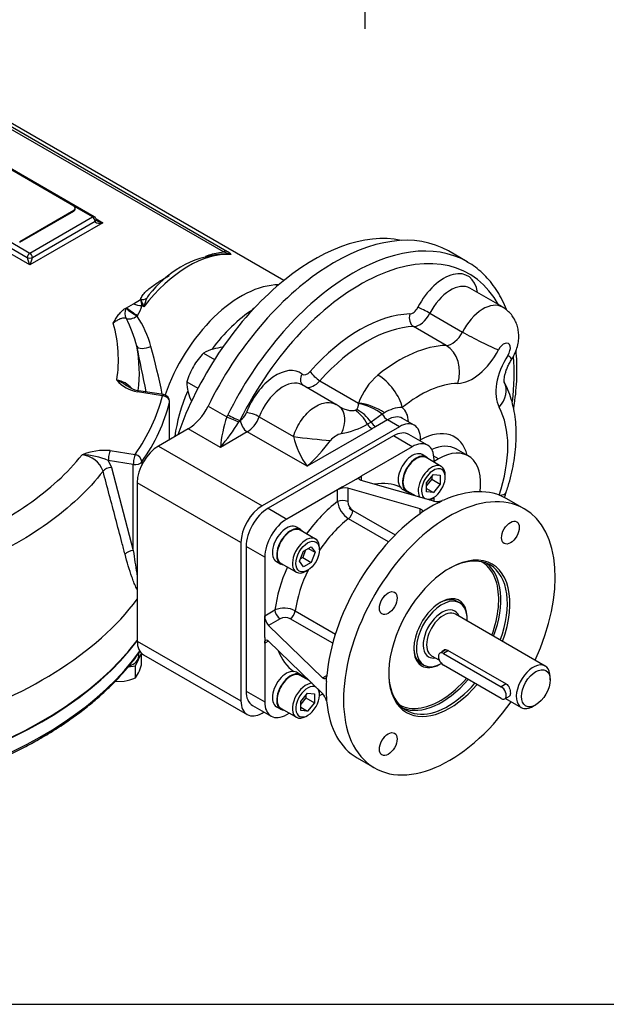
# Model space of a CAD drawing. Units: millimetres. Extents: x 11 to 530, y -57 to 292.
# Drawn here: x 317 to 358, y 45 to 114 of the extents above; entities that cross this region are included whole.
import ezdxf
from ezdxf.enums import TextEntityAlignment as Align
from ezdxf.lldxf.tags import DXFTag

# ---------------------------------------------------------------- set-up
doc = ezdxf.new("R2010")
doc.units = ezdxf.units.MM
for name, color, linetype in [('6206', 7, 'Continuous'), ('Default', 7, 'Continuous'), ('DURM10X25SC', 7, 'Continuous'), ('FL12', 7, 'Continuous'), ('HSM10X25ZP-P', 7, 'Continuous'), ('HSM16X35ZP', 7, 'Continuous'), ('IB1B64', 7, 'Continuous'), ('IR1C23', 7, 'Continuous'), ('IR1D05', 7, 'Continuous'), ('IW-00613-4-2', 7, 'Continuous'), ('IW6D248', 7, 'Continuous'), ('IW6D31-1', 7, 'Continuous'), ('K6X6X40', 7, 'Continuous'), ('NL10', 7, 'Continuous'), ('SCM10X25CF', 7, 'Continuous')]:
    doc.layers.add(name, color=color, linetype=linetype)
doc.styles.add('SEACAD_Arial', font='arial.ttf')
tags = doc.linetypes.add('CENTER2', pattern=[28.575, 19.05, -3.175, 3.175, -3.175]).pattern_tags.tags
tags[10:11] = [DXFTag(74, 4), DXFTag(75, 0), DXFTag(340, '0'), DXFTag(46, 0.0), DXFTag(50, 0.0), DXFTag(44, 0.0), DXFTag(45, 0.0)]
tags[8:9] = [DXFTag(74, 4), DXFTag(75, 0), DXFTag(340, '0'), DXFTag(46, 0.0), DXFTag(50, 0.0), DXFTag(44, 0.0), DXFTag(45, 0.0)]
tags[6:7] = [DXFTag(74, 4), DXFTag(75, 0), DXFTag(340, '0'), DXFTag(46, 0.0), DXFTag(50, 0.0), DXFTag(44, 0.0), DXFTag(45, 0.0)]
tags[4:5] = [DXFTag(74, 4), DXFTag(75, 0), DXFTag(340, '0'), DXFTag(46, 0.0), DXFTag(50, 0.0), DXFTag(44, 0.0), DXFTag(45, 0.0)]
doc.dimstyles.new('RG_-_ISO_Radial', dxfattribs={"dimtxt": 2.75, "dimasz": 2.75, "dimexe": 1.375, "dimexo": 1.375, "dimgap": 1.375, "dimtad": 0, "dimtih": 1, "dimtoh": 1, "dimdec": 0, "dimlfac": 5, "dimdsep": 46, "dimtxsty": 'SEACAD_Arial', "dimblk1": '_SE_FILLED', "dimblk2": '_SE_FILLED', "dimsah": 1, "dimcen": 1.375, "dimadec": 0, "dimazin": 0, "dimtfac": 1, "dimtofl": 0, "dimtmove": 0, "dimatfit": 3, "dimfxl": 1, "dimtolj": 1, "dimarcsym": 0})

# ---------------------------------------------------------------- blocks, each defined once
blk = doc.blocks.new('SEANNOT_GROUP10')
at = {"layer": 'Default', "color": 7, "linetype": 'CENTER2'}
blk.add_line((341.233, 150.583), (341.233, 112.872), dxfattribs=at)
blk = doc.blocks.new('DMBLK4454')
at = {"layer": 'Default', "linetype": 'Continuous'}
blk.add_hatch(color=7, dxfattribs=at).paths.add_polyline_path([(347.453, 141.966), (345.81, 144.218), (346.634, 141.555)])
at = {"layer": 'Default', "color": 7, "linetype": 'Continuous'}
for p, q in [((345.81, 144.218), (365, 106)), ((365, 106), (401.675, 106))]:
    blk.add_line(p, q, dxfattribs=at)
at = {"layer": 'Default', "color": 7, "linetype": 'Continuous', "style": 'SEACAD_Arial'}
for s, p in [('SEE TABLE FOR', (365.962, 109.437)), ('BORES & KEY DETAILS', (365.962, 105.312))]:
    blk.add_text(s, height=2.75, dxfattribs=at).set_placement(p, align=Align.TOP_LEFT)
blk = doc.blocks.new('_SE_FILLED')
at = {"color": 0}
blk.add_line((0, 0), (-1, 0), dxfattribs=at)
blk.add_solid([(0, 0), (-1, -0.1665), (-1, 0.1665), (0, 0)], dxfattribs=at)
blk = doc.blocks.new('SE13')
at = {"layer": '6206', "color": 7, "linetype": 'Continuous'}
blk.add_ellipse((337.956, 75.74), major_axis=(-2.17, -3.758), ratio=0.57735, start_param=3.015626, end_param=3.141593, dxfattribs=at)
at = {"layer": 'DURM10X25SC', "color": 7, "linetype": 'Continuous'}
blk.add_ellipse((333.821, 92.213), major_axis=(0.875, 1.515), ratio=0.57735, start_param=1.022708, end_param=1.397211, dxfattribs=at)
at = {"layer": 'FL12', "color": 7, "linetype": 'Continuous'}
for p, q in [((343.21, 84.541), (334.493, 79.508)), ((344.506, 83.793), (343.21, 84.541)), ((345.589, 83.9), (344.293, 84.648)), ((344.506, 83.793), (340.972, 81.752)), ((346.038, 82.713), (346.038, 82.909)), ((339.676, 81.004), (340.619, 81.548)), ((340.619, 81.548), (340.972, 81.752)), ((340.972, 81.752), (340.972, 81.448)), ((339.676, 81.004), (339.323, 80.8)), ((345.069, 79.47), (340.03, 80.904)), ((340.03, 80.904), (340.03, 79.977)), ((346.011, 80.014), (340.972, 81.448)), ((339.323, 80.8), (335.789, 78.76)), ((339.323, 79.977), (339.323, 80.8)), ((346.038, 80.009), (346.038, 80.274)), ((352.307, 79.478), (351.1, 80.175)), ((334.493, 79.508), (335.789, 78.76)), ((346.365, 79.914), (346.594, 80.043)), ((346.718, 80.082), (346.594, 80.043)), ((340.383, 79.359), (343.336, 77.654)), ((345.069, 79.13), (345.069, 79.47)), ((345.159, 79.214), (345.069, 79.13)), ((345.422, 79.37), (345.159, 79.214)), ((342.881, 77.175), (340.089, 78.787)), ((332.961, 76.855), (332.961, 66.789)), ((334.257, 76.107), (332.961, 76.855)), ((334.257, 76.107), (334.257, 72.026)), ((334.257, 72.026), (334.97, 72.438)), ((334.257, 71.618), (334.257, 72.026)), ((336.384, 72.369), (339.175, 70.757)), ((334.257, 70.53), (334.257, 71.618)), ((335.324, 71.826), (334.521, 71.362)), ((338.282, 67.715), (334.521, 71.362)), ((338.989, 70.124), (336.036, 71.829)), ((334.257, 70.53), (334.257, 70.122)), ((334.521, 70.274), (334.257, 70.122)), ((334.257, 70.122), (334.257, 66.041)), ((338.282, 66.627), (334.521, 70.274)), ((338.282, 67.715), (338.577, 67.885)), ((338.577, 67.885), (338.549, 67.765)), ((338.546, 67.459), (338.549, 67.765)), ((332.961, 66.789), (334.257, 66.041)), ((338.07, 66.474), (338.299, 66.606)), ((333.41, 65.798), (334.706, 65.05)), ((338.546, 66.371), (338.549, 66.108)), ((338.549, 66.108), (338.577, 65.981)), ((335.789, 65.157), (335.958, 65.255)), ((340.687, 62.14), (341.895, 61.443))]:
    blk.add_line(p, q, dxfattribs=at)
for centre, radius, start, end in [((339.82, 79.872), 1.053, 78.50624, 118.15675), ((340.991, 80.21), 1.684, 187.95139, 237.63808), ((340.814, 80.015), 0.785, 182.81804, 236.73717), ((346.25, 81.111), 1.123, 257.6985, 287.8509), ((335.308, 72.059), 1.051, 181.79794, 221.53904), ((335.603, 70.884), 1.678, 62.26937, 112.14115), ((335.682, 71.13), 0.783, 63.19791, 117.24687), ((337.456, 65.873), 1.118, 12.09242, 42.35818)]:
    blk.add_arc(centre, radius, start, end, dxfattribs=at)
for centre, major_axis, start_param, end_param in [((343.21, 82.773), (-1.083, -1.876), 3.141593, 3.926991), ((344.506, 82.024), (-1.083, -1.876), 2.356194, 3.926991), ((347.101, 70.46), (5.206, 9.017), 0, 4.551698), ((340.147, 74.475), (-3.707, -6.42), 3.187347, 3.589598), ((345.893, 71.157), (-5.206, -9.017), 3.141593, 3.814755), ((340.147, 74.475), (-3.707, -6.42), -3.301122, -3.244471), ((334.493, 77.739), (-1.083, -1.876), 3.926991, 5.497787), ((340.147, 74.475), (-3.707, -6.42), 4.08495, 4.531631), ((339.676, 79.773), (-0.5, 0), 3.926991, 5.497787), ((345.893, 71.157), (5.206, 9.017), 0.721354, 0.849442), ((345.893, 71.157), (5.206, 9.017), 0.897634, 2.243959), ((340.03, 79.155), (0.25, 0.433), 4.096476, 5.497787), ((347.101, 70.46), (5.206, 9.017), 4.87308, 6.283185), ((335.789, 76.991), (1.083, 1.876), 0.785398, 2.356194), ((340.854, 74.067), (3.207, 5.555), 0.954883, 1.446113), ((347.101, 70.46), (-2.98, -5.162), 1.854095, 6.283185), ((340.147, 74.475), (-3.707, -6.42), 4.893147, 5.339828), ((347.013, 70.511), (2.918, 5.053), 0, 0.774748), ((346.482, 70.817), (2.868, 4.967), 0, 0.00267), ((346.482, 70.817), (2.868, 4.967), 5.760893, 6.283185), ((346.553, 70.777), (-2.918, -5.053), 1.860335, 3.062775), ((347.013, 70.511), (2.918, 5.053), 5.001928, 6.283185), ((340.854, 74.067), (3.207, 5.555), 1.69548, 2.18671), ((346.482, 70.817), (2.868, 4.967), 5.007124, 5.760893), ((346.482, 70.817), (-1.312, -2.272), 2.389668, 6.283185), ((346.394, 70.868), (1.249, 2.164), 0, 0.760701), ((335.324, 72.234), (0.25, -0.433), 3.926991, 5.497787), ((336.036, 72.237), (0.25, 0.433), 3.926991, 5.328302), ((340.147, 74.475), (3.707, 6.42), 2.693587, 3.095838), ((346.394, 70.868), (1.249, 2.164), 2.380892, 3.141593), ((346.482, 70.817), (-1.312, -2.272), 0, 0.751924), ((340.147, 74.475), (3.707, 6.42), 3.244471, 3.301122), ((347.013, 70.511), (2.918, 5.053), 2.366845, 4.395182), ((345.893, 71.157), (-5.206, -9.017), -0.849442, -0.721354), ((346.553, 70.777), (-2.918, -5.053), 0.078817, 1.253589), ((347.101, 70.46), (-2.98, -5.162), 0, 1.260464), ((346.482, 70.817), (2.868, 4.967), 3.588938, 4.389454), ((334.493, 67.673), (1.083, 1.876), 2.356194, 3.141593), ((335.789, 66.925), (1.083, 1.876), 2.356194, 3.926991), ((345.893, 71.157), (5.206, 9.017), 2.46843, 3.141593), ((346.482, 70.817), (2.868, 4.967), 3.138922, 3.588938)]:
    blk.add_ellipse(centre, major_axis=major_axis, ratio=0.57735, start_param=start_param, end_param=end_param, dxfattribs=at)
for centre in [(351.349, 77.819), (342.853, 72.913), (342.853, 63.102)]:
    blk.add_ellipse(centre, major_axis=(0.437, 0.757), ratio=0.57735, dxfattribs=at)
for points, knots in [([(340.972, 81.448), (340.949, 81.454), (340.929, 81.462), (340.893, 81.48), (340.877, 81.49), (340.852, 81.512), (340.843, 81.524), (340.83, 81.549), (340.826, 81.563), (340.825, 81.591), (340.828, 81.605), (340.841, 81.635), (340.85, 81.65), (340.887, 81.695), (340.925, 81.725), (340.972, 81.752)], [0, 0, 0, 0, 0.125, 0.125, 0.25, 0.25, 0.375, 0.375, 0.5, 0.5, 0.625, 0.625, 0.75, 0.75, 1, 1, 1, 1]), ([(345.069, 79.47), (345.106, 79.46), (345.136, 79.446), (345.172, 79.42), (345.182, 79.41), (345.198, 79.39), (345.205, 79.379), (345.213, 79.357), (345.215, 79.345), (345.215, 79.32), (345.213, 79.307), (345.205, 79.281), (345.199, 79.268), (345.182, 79.241), (345.172, 79.227), (345.159, 79.214)], [0, 0, 0, 0, 0.25, 0.25, 0.375, 0.375, 0.5, 0.5, 0.625, 0.625, 0.75, 0.75, 0.875, 0.875, 1, 1, 1, 1]), ([(334.257, 70.122), (334.257, 70.149), (334.259, 70.174), (334.266, 70.221), (334.271, 70.242), (334.285, 70.279), (334.293, 70.294), (334.313, 70.32), (334.324, 70.33), (334.361, 70.35), (334.39, 70.351), (334.437, 70.335), (334.454, 70.327), (334.487, 70.305), (334.504, 70.291), (334.521, 70.274)], [0, 0, 0, 0, 0.125, 0.125, 0.25, 0.25, 0.375, 0.375, 0.5, 0.5, 0.75, 0.75, 0.875, 0.875, 1, 1, 1, 1]), ([(338.549, 67.765), (338.538, 67.73), (338.523, 67.702), (338.486, 67.662), (338.465, 67.649), (338.417, 67.641), (338.391, 67.645), (338.351, 67.663), (338.337, 67.671), (338.309, 67.69), (338.296, 67.702), (338.282, 67.715)], [0, 0, 0, 0, 0.25, 0.25, 0.5, 0.5, 0.75, 0.75, 0.875, 0.875, 1, 1, 1, 1])]:
    blk.add_open_spline(points, degree=3, knots=knots, dxfattribs=at)
at = {"layer": 'HSM10X25ZP-P', "color": 7, "linetype": 'Continuous'}
for p, q in [((325.274, 68.557), (325.68, 69.432)), ((325.599, 69.525), (325.581, 69.536)), ((325.697, 68.62), (325.697, 69.415)), ((324.764, 68.478), (325.274, 68.557)), ((325.274, 67.708), (325.274, 68.557)), ((325.274, 67.708), (325.486, 68.061)), ((323.856, 67.468), (324.484, 67.483))]:
    blk.add_line(p, q, dxfattribs=at)
for centre, radius, start, end in [((320.936, 70.102), 4.986, 335.8362, 342.71092), ((323.91, 70.992), 3.556, 279.30055, 292.56423)]:
    blk.add_arc(centre, radius, start, end, dxfattribs=at)
at = {"layer": 'HSM16X35ZP', "color": 7, "linetype": 'Continuous'}
for p, q in [((330.003, 90.309), (330.774, 89.864)), ((328.849, 88.31), (329.619, 87.865))]:
    blk.add_line(p, q, dxfattribs=at)
for centre, radius, start, end in [((331.262, 88.29), 2.379, 104.51663, 121.93632), ((331.865, 85.755), 4.985, 96.12628, 103.92464), ((333.539, 86.895), 4.915, 136.0036, 149.59831), ((333.689, 86.906), 5.04, 150.57114, 163.82695), ((331.207, 88.227), 2.359, 177.98986, 195.55718), ((333.59, 88.922), 4.841, 195.9166, 203.99607)]:
    blk.add_arc(centre, radius, start, end, dxfattribs=at)
at = {"layer": 'IB1B64', "color": 7, "linetype": 'Continuous'}
for p, q in [((320.988, 100.534), (314.391, 104.343)), ((317.218, 98.085), (320.988, 100.262)), ((317.218, 98.017), (320.988, 100.194)), ((320.988, 100.194), (320.988, 100.262)), ((321.085, 100.33), (321.085, 100.398)), ((317.218, 98.085), (317.218, 98.017))]:
    blk.add_line(p, q, dxfattribs=at)
for centre, end_param in [((320.752, 100.398), 3.926991), ((320.752, 100.33), 3.141593)]:
    blk.add_ellipse(centre, major_axis=(-0.333, 0), ratio=0.57735, start_param=2.356194, end_param=end_param, dxfattribs=at)
at = {"layer": 'IR1C23', "color": 7, "linetype": 'Continuous'}
for p, q in [((347.826, 72.927), (347.644, 73.033)), ((353.771, 68.533), (347.527, 72.138)), ((345.861, 69.252), (346.409, 68.936)), ((346.984, 69.638), (351.049, 67.292)), ((345.145, 68.704), (345.327, 68.599)), ((354.116, 67.566), (354.116, 67.77)), ((351.006, 66.282), (352.105, 65.647)), ((352.938, 65.73), (353.115, 65.832))]:
    blk.add_line(p, q, dxfattribs=at)
for centre, major_axis, start_param, end_param in [((346.577, 70.763), (-1.249, -2.164), 2.300524, 6.283185), ((346.577, 70.763), (-0.916, -1.587), 2.711893, 6.283185), ((346.694, 70.695), (0.833, 1.443), 0, 3.141593), ((346.577, 70.763), (-1.249, -2.164), 0, 0.785398), ((346.577, 70.763), (-0.916, -1.587), 0, 0.4297), ((352.938, 67.09), (-0.833, -1.443), 2.356194, 6.283185), ((352.938, 67.09), (-0.833, -1.443), 0, 0.785398)]:
    blk.add_ellipse(centre, major_axis=major_axis, ratio=0.57735, start_param=start_param, end_param=end_param, dxfattribs=at)
blk.add_ellipse((353.115, 66.988), major_axis=(0.708, 1.226), ratio=0.57735, dxfattribs=at)
for points, knots in [([(346.6, 69.523), (346.622, 69.576), (346.66, 69.62), (346.786, 69.693), (346.89, 69.692), (346.984, 69.638)], [0.600977, 0.600977, 0.600977, 0.600977, 0.75, 0.75, 1, 1, 1, 1]), ([(351.049, 67.292), (351.143, 67.237), (351.22, 67.132), (351.322, 66.892), (351.348, 66.756), (351.348, 66.541), (351.322, 66.464), (351.271, 66.435)], [0, 0, 0, 0, 0.25, 0.25, 0.5, 0.5, 0.7498401, 0.7498401, 0.7498401, 0.7498401])]:
    blk.add_open_spline(points, degree=3, knots=knots, dxfattribs=at)
at = {"layer": 'IR1D05', "color": 7, "linetype": 'Continuous'}
for p, q in [((348.332, 96.67), (347.036, 97.418)), ((350.792, 93.518), (348.525, 94.827)), ((345.748, 93.084), (348.016, 91.775)), ((346.887, 90.842), (344.619, 92.151)), ((338.103, 88.388), (340.791, 86.836)), ((339.214, 86.736), (336.863, 88.094)), ((330.326, 86.621), (331.626, 85.87)), ((339.432, 86.586), (339.218, 86.733)), ((340.557, 86.338), (340.657, 86.396)), ((340.793, 86.789), (340.791, 86.836)), ((331.626, 85.87), (331.695, 86.021)), ((332.533, 85.62), (332.577, 85.645)), ((333.876, 85.873), (336.262, 84.496)), ((342.439, 86.062), (341.663, 85.501)), ((342.798, 85.663), (341.973, 85.187)), ((342.58, 86.153), (342.439, 86.062)), ((343.623, 85.187), (342.798, 85.663)), ((344.664, 85.29), (343.839, 85.766)), ((328.937, 85.04), (326.865, 83.844)), ((331.175, 83.748), (328.937, 85.04)), ((332.533, 85.62), (332.465, 85.528)), ((343.623, 85.187), (334.081, 79.678)), ((341.723, 85.042), (337.201, 82.432)), ((341.663, 85.501), (341.412, 85.356)), ((333.048, 84.829), (331.175, 83.748)), ((337.201, 82.432), (333.048, 84.829)), ((345.095, 84.185), (345.095, 84.337)), ((326.865, 83.844), (334.081, 79.678)), ((348.421, 83.152), (347.596, 83.628)), ((346.338, 82.946), (346.025, 83.127)), ((346.338, 82.946), (346.038, 82.773)), ((325.393, 81.293), (325.393, 70.275)), ((332.608, 77.127), (325.393, 81.293)), ((332.608, 77.127), (332.608, 66.109)), ((325.393, 70.275), (332.608, 66.109)), ((325.824, 69.322), (333.039, 65.156)), ((334.081, 65.259), (334.212, 65.335))]:
    blk.add_line(p, q, dxfattribs=at)
for centre, radius, start, end in [((345.105, 85.292), 4.582, 130.40049, 160.30324), ((343.877, 84.087), 2.44, 91.13312, 122.1196), ((340.604, 82.855), 9.471, 161.43603, 174.59304), ((318.335, 94.412), 16.692, 320.28912, 327.84106), ((338.462, 90.757), 6.155, 280.60611, 298.64108), ((412.33, -36.964), 140.964, 119.9412, 120.0588), ((342.462, 86.071), 6.397, 194.25771, 214.6748), ((339.985, 83.216), 1.542, 104.64405, 138.65953), ((329.584, 90.937), 11.417, 311.84583, 324.05367)]:
    blk.add_arc(centre, radius, start, end, dxfattribs=at)
for centre, major_axis, ratio, start_param, end_param in [((339.123, 83.711), (7.913, 13.707), 0.57735, 0, 1.689767), ((340.418, 82.963), (7.913, 13.707), 0.57735, 0.003079, 1.679302), ((340.89, 82.691), (7.58, 13.129), 0.57735, 5.950152, 7.962487), ((340.418, 82.963), (7.913, 13.707), 0.57735, 0, 0.003079), ((346.721, 92.791), (-1.666, -2.886), 0.57735, 2.498092, 4.799404), ((347.192, 92.518), (-1.333, -2.308), 0.57735, 3.141593, 4.799404), ((344.555, 93.639), (-0.333, -0.577), 0.57735, 0.3385, 1.657811), ((345.387, 93.226), (-0.593, 0.304), 0.070957, 4.095121, 5.665918), ((349.46, 91.209), (-1.333, -2.308), 0.57735, 3.141412, 4.799404), ((340.89, 82.691), (5.664, 9.811), 0.57735, 0.3385, 1.232297), ((344.823, 92.759), (-0.016, 0.666), 0.770164, 1.131746, 2.702542), ((345.027, 93.367), (0.666, 1.154), 0.57735, 3.480092, 4.799404), ((341.361, 82.419), (5.331, 9.234), 0.57735, 0.3385, 1.232297), ((347.294, 92.058), (-0.666, -1.154), 0.57735, 0.3385, 1.657811), ((349.099, 91.351), (1.779, -0.911), 0.070957, 4.095121, 5.665918), ((343.629, 81.11), (5.331, 9.234), 0.57735, 0.3385, 0.984746), ((346.276, 89.017), (0.048, -1.999), 0.770164, 1.131746, 2.702542), ((348.708, 91.242), (1.666, 2.886), 0.57735, 3.480092, 4.799404), ((350.873, 90.393), (-0.333, -0.577), 0.57735, 1.483782, 4.799404), ((352.691, 88.942), (-1.666, -2.886), 0.57735, 4.625374, 5.944686), ((349.763, 90.967), (-1.679, 1.085), 0.070957, 3.141461, 3.75886), ((340.89, 82.691), (7.58, 13.129), 0.57735, -0.938936, -0.686395), ((335.059, 86.057), (-1.666, -2.886), 0.57735, 3.054578, 4.997962), ((337.334, 88.576), (0.416, 0.521), 0.813407, 1.693085, 3.089356), ((337.224, 89.407), (0.333, 0.577), 0.57735, 3.054578, 4.373889), ((337.695, 89.135), (0.666, 1.154), 0.57735, 3.292402, 4.373889), ((337.899, 88.762), (-0.499, 0.441), 0.271136, 0.643275, 2.214071), ((342.416, 87.343), (1.259, -1.553), 0.451584, 0.703758, 2.274555), ((335.53, 85.785), (-1.333, -2.308), 0.57735, 3.141593, 4.997962), ((345.042, 80.293), (4.332, 7.503), 0.57735, 0.3385, 0.984746), ((349.153, 87.356), (-1.755, -0.958), 0.770164, 2.009847, 3.119225), ((328.937, 87.08), (-1.25, -2.164), 0.57735, 0.785398, 1.689767), ((338.25, 84.981), (-1.186, -1.61), 0.650454, 1.863816, 3.141671), ((340.482, 84.665), (-0.825, 1.821), 0.571084, 4.835479, 5.555784), ((340.732, 84.809), (-1.166, 1.624), 0.579859, 4.721853, 5.442159), ((341.402, 85.717), (1.865, -0.721), 0.471727, 1.080638, 2.07934), ((341.363, 85.625), (1.803, -0.864), 0.466945, 1.16905, 2.104817), ((342.327, 84.235), (1.374, 2.381), 0.57735, 5.57198, 6.185223), ((345.042, 80.293), (4.332, 7.503), 0.57735, 5.050889, 5.944686), ((331.996, 85.748), (-0.615, 0.256), 0.054291, 0.947438, 2.460599), ((332.062, 85.892), (-0.597, 0.296), 0.088421, 0.952533, 2.52333), ((332.577, 86.189), (-0.333, -0.577), 0.57735, 0.785398, 1.85637), ((333.048, 85.373), (-0.333, 0.577), 0.57735, 0.785398, 2.356194), ((333.462, 85.895), (-0.625, 0.232), 0.230013, 4.07729, 5.648087), ((333.048, 85.917), (0.666, 1.154), 0.57735, 3.926991, 4.997962), ((342.798, 86.207), (0.333, -0.577), 0.57735, 4.632293, 5.497787), ((342.798, 83.963), (-1.041, -1.803), 0.57735, 3.141593, 3.926991), ((343.623, 83.487), (-1.041, -1.803), 0.57735, 2.356194, 3.926991), ((341.723, 85.586), (0.333, -0.577), 0.57735, 4.779097, 5.497787), ((341.973, 85.731), (0.333, -0.577), 0.57735, 4.779097, 5.497787), ((345.042, 80.293), (-2.416, -4.184), 0.57735, 2.610134, 3.911473), ((337.503, 84.43), (1.989, -0.205), 0.039204, 4.042727, 5.445424), ((326.865, 82.143), (-1.041, -1.803), 0.57735, 3.926991, 5.497787), ((345.513, 80.021), (-2.083, -3.607), 0.57735, 3.151022, 3.803491), ((345.513, 80.021), (-2.083, -3.607), 0.57735, 3.141593, 3.151022), ((346.338, 79.545), (-2.083, -3.607), 0.57735, 2.190749, 3.926991), ((349.153, 81.242), (-1.896, 0.635), 0.271136, 2.498318, 3.14193), ((334.081, 77.978), (1.041, 1.803), 0.57735, 0.785398, 2.356194), ((326.865, 71.125), (1.041, 1.803), 0.57735, 2.356194, 3.141593), ((334.081, 66.959), (1.041, 1.803), 0.57735, 2.356194, 3.926991)]:
    blk.add_ellipse(centre, major_axis=major_axis, ratio=ratio, start_param=start_param, end_param=end_param, dxfattribs=at)
for points, knots in [([(351.095, 93.302), (351.089, 93.315), (350.995, 93.554), (350.794, 94.002), (350.453, 94.607), (350.067, 95.159), (349.637, 95.658), (349.17, 96.094), (348.714, 96.443), (348.433, 96.604), (348.301, 96.678)], [0.8606971, 0.8606971, 0.8606971, 0.8606971, 0.8618942, 0.8830079, 0.9040161, 0.9248927, 0.9456222, 0.9662053, 0.9866628, 1, 1, 1, 1]), ([(351.441, 89.882), (351.5, 89.977), (351.62, 90.176), (351.783, 90.558), (351.894, 90.978), (351.939, 91.395), (351.922, 91.787), (351.847, 92.163), (351.717, 92.516), (351.533, 92.842), (351.3, 93.13), (351.045, 93.363), (350.874, 93.462), (350.79, 93.51)], [0, 0, 0, 0, 0.072676, 0.179305, 0.290665, 0.388334, 0.483135, 0.575565, 0.666502, 0.756613, 0.846315, 0.935865, 1, 1, 1, 1]), ([(351.581, 86.453), (351.598, 86.56), (351.661, 86.976), (351.745, 87.693), (351.803, 88.589), (351.81, 89.462), (351.778, 90.087), (351.748, 90.423), (351.743, 90.483)], [0.68458048, 0.68458048, 0.68458048, 0.68458048, 0.69195189, 0.71317131, 0.73440849, 0.75566213, 0.77692881, 0.78155018, 0.78155018, 0.78155018, 0.78155018]), ([(350.933, 88.258), (350.933, 88.258), (350.932, 88.261), (350.924, 88.297), (350.918, 88.41), (350.929, 88.579), (350.967, 88.797), (351.037, 89.052), (351.142, 89.33), (351.281, 89.619), (351.382, 89.786), (351.441, 89.882)], [0.1478827, 0.1478827, 0.1478827, 0.1478827, 0.175435, 0.2751306, 0.372335, 0.4708154, 0.571921, 0.6765637, 0.7845873, 0.8951991, 1, 1, 1, 1]), ([(351.049, 80.607), (351.1, 80.764), (351.223, 81.144), (351.41, 81.834), (351.576, 82.623), (351.691, 83.414), (351.753, 84.193), (351.759, 84.958), (351.706, 85.703), (351.594, 86.423), (351.423, 87.105), (351.192, 87.751), (351.012, 88.11), (350.908, 88.314)], [0, 0, 0, 0, 0.050822, 0.145631, 0.240818, 0.336441, 0.432511, 0.528976, 0.625672, 0.72219, 0.818032, 0.912608, 1, 1, 1, 1]), ([(336.262, 84.496), (336.323, 84.701), (336.401, 84.901), (336.589, 85.288), (336.7, 85.477), (336.942, 85.824), (337.075, 85.986), (337.357, 86.275), (337.504, 86.4), (337.807, 86.612), (337.961, 86.697), (338.264, 86.819), (338.417, 86.858), (338.8, 86.893), (339.023, 86.847), (339.216, 86.735)], [0, 0, 0, 0, 0.125, 0.125, 0.25, 0.25, 0.375, 0.375, 0.5, 0.5, 0.625, 0.625, 0.75, 0.75, 0.9566863, 0.9566863, 0.9566863, 0.9566863]), ([(339.445, 86.585), (339.499, 86.554), (339.556, 86.525), (339.712, 86.453), (339.817, 86.413), (339.976, 86.365), (340.029, 86.351), (340.136, 86.328), (340.19, 86.318), (340.271, 86.31), (340.299, 86.308), (340.353, 86.306), (340.38, 86.307), (340.46, 86.312), (340.51, 86.321), (340.557, 86.338)], [0.1040342, 0.1040342, 0.1040342, 0.1040342, 0.25, 0.25, 0.5, 0.5, 0.625, 0.625, 0.75, 0.75, 0.8125, 0.8125, 0.875, 0.875, 1, 1, 1, 1]), ([(340.657, 86.396), (340.685, 86.42), (340.707, 86.448), (340.741, 86.508), (340.754, 86.541), (340.783, 86.642), (340.79, 86.714), (340.793, 86.789)], [0, 0, 0, 0, 0.25, 0.25, 0.5, 0.5, 1, 1, 1, 1]), ([(350.951, 80.236), (350.956, 80.263), (350.977, 80.366), (351.012, 80.497), (351.043, 80.591), (351.049, 80.607)], [0.847088, 0.847088, 0.847088, 0.847088, 0.8837522, 0.9829034, 1, 1, 1, 1])]:
    blk.add_open_spline(points, degree=3, knots=knots, dxfattribs=at)
blk.add_open_spline([(339.449, 86.584), (339.44, 86.59), (339.435, 86.593), (339.434, 86.592)], degree=3, dxfattribs=at)
at = {"layer": 'IW-00613-4-2', "color": 7, "linetype": 'Continuous'}
for centre, major_axis, start_param, end_param in [((296.72, 77.409), (-31.206, 0), 0.056692, 2.735882), ((296.72, 76.379), (31.161, 0), 3.335765, 5.895267)]:
    blk.add_ellipse(centre, major_axis=major_axis, ratio=0.57735, start_param=start_param, end_param=end_param, dxfattribs=at)
for points, knots in [([(266.161, 72.847), (266.246, 72.604), (266.409, 72.139), (266.767, 71.353), (267.202, 70.543), (267.707, 69.74), (268.275, 68.953), (268.906, 68.183), (269.599, 67.43), (270.352, 66.698), (271.164, 65.987), (272.032, 65.299), (272.955, 64.636), (273.93, 63.999), (274.955, 63.39), (276.028, 62.81), (277.147, 62.26), (278.309, 61.742), (279.512, 61.256), (280.752, 60.803), (282.027, 60.385), (283.334, 60.002), (284.671, 59.655), (286.034, 59.346), (287.421, 59.073), (288.828, 58.839), (290.253, 58.643), (291.691, 58.487), (293.141, 58.37), (294.598, 58.292), (296.06, 58.254), (297.524, 58.256), (298.985, 58.298), (300.442, 58.379), (301.891, 58.5), (303.328, 58.661), (304.751, 58.86), (306.156, 59.098), (307.54, 59.374), (308.901, 59.688), (310.235, 60.038), (311.539, 60.424), (312.811, 60.846), (314.048, 61.302), (315.246, 61.791), (316.406, 62.314), (317.492, 62.852), (318.265, 63.273), (318.627, 63.481), (318.686, 63.515)], [0, 0, 0, 0, 0.017161, 0.038802, 0.060473, 0.082173, 0.103901, 0.125653, 0.147425, 0.169213, 0.191013, 0.212822, 0.234637, 0.256456, 0.278275, 0.300094, 0.321912, 0.343728, 0.365542, 0.387353, 0.409161, 0.430966, 0.452769, 0.47457, 0.496369, 0.518165, 0.53996, 0.561754, 0.583547, 0.605339, 0.62713, 0.648921, 0.670712, 0.692504, 0.714296, 0.736089, 0.757884, 0.77968, 0.801477, 0.823277, 0.845079, 0.866884, 0.888692, 0.910502, 0.932316, 0.954133, 0.975953, 0.996627, 1, 1, 1, 1]), ([(318.686, 63.515), (318.885, 63.631), (319.376, 63.919), (320.23, 64.463), (321.161, 65.115), (322.047, 65.798), (322.874, 66.503), (323.644, 67.231), (324.355, 67.979), (325.004, 68.747), (325.403, 69.281), (325.595, 69.557), (325.603, 69.568)], [0, 0, 0, 0, 0.0418086, 0.1211963, 0.2005958, 0.279994, 0.3593842, 0.4387577, 0.5181039, 0.5974103, 0.6766622, 0.6799659, 0.6799659, 0.6799659, 0.6799659])]:
    blk.add_open_spline(points, degree=3, knots=knots, dxfattribs=at)
at = {"layer": 'IW6D248', "color": 7, "linetype": 'Continuous'}
for p, q in [((335.595, 95.366), (306.87, 111.951)), ((331.382, 97.347), (309.696, 109.868)), ((309.946, 109.929), (331.632, 97.409)), ((322.409, 99.798), (313.338, 105.035)), ((317.925, 96.453), (308.147, 102.098)), ((308.677, 102.2), (317.748, 96.963)), ((308.854, 102.506), (317.925, 97.269)), ((322.284, 99.786), (320.988, 100.534)), ((317.925, 97.269), (322.284, 99.786)), ((322.991, 99.378), (317.925, 96.453)), ((318.102, 96.963), (322.46, 99.48)), ((322.525, 99.646), (322.991, 99.378)), ((325.13, 93.744), (325.63, 94.032)), ((325.63, 94.032), (325.635, 94.029)), ((324.6, 93.437), (324.656, 93.469)), ((324.6, 93.437), (324.626, 93.426)), ((324.656, 93.469), (325.13, 93.744)), ((325.852, 93.533), (325.719, 93.61)), ((327.147, 87.339), (325.407, 87.608)), ((327.224, 87.425), (325.483, 87.694)), ((327.642, 84.292), (327.642, 86.89)), ((327.647, 84.295), (327.647, 86.931)), ((323.51, 83.52), (325.25, 83.251)), ((323.38, 82.834), (323.592, 82.35)), ((325.121, 82.564), (323.38, 82.834)), ((323.592, 82.35), (325.121, 76.565)), ((325.121, 76.565), (325.121, 82.564)), ((325.714, 82.736), (325.714, 82.539))]:
    blk.add_line(p, q, dxfattribs=at)
for centre, radius, start, end in [((322.284, 99.582), 0.25, 0, 60), ((322.681, 99.67), 0.171, 210.30043, 248.53776), ((330.934, 95.385), 2.013, 62.11325, 77.12197), ((331.941, 90.125), 7.109, 92.93019, 140.69155), ((323.336, 93.33), 2.4, 6.68746, 17.00921), ((337.631, 98.963), 12.971, 202.35595, 204.74711), ((329.119, 92.738), 3.362, 155.57858, 166.3194), ((323.803, 94.063), 1.969, 324.80392, 346.67171), ((317.509, 88.902), 8.072, 13.45934, 28.30039), ((318.627, 88.53), 8.041, 16.18278, 32.81674), ((314.855, 89.859), 9.226, 351.08125, 15.92077), ((315.873, 88.906), 9.669, 352.85827, 11.17706), ((234.106, 70.322), 93.518, 10.65665, 12.63637), ((267.816, 75.168), 60.577, 11.68956, 14.9264), ((323.676, 86.643), 1.809, 42.08539, 80.654), ((325.843, 90.042), 2.472, 220.74724, 259.84443), ((325.698, 89.238), 1.556, 232.92982, 262.12211), ((327.147, 86.931), 0.5, 0, 81.20602), ((323.128, 79.43), 4.108, 84.6676, 112.50656), ((321.397, 81.508), 1.725, 19.91449, 84.74454), ((321.549, 78.749), 4.476, 65.85163, 89.92289)]:
    blk.add_arc(centre, radius, start, end, dxfattribs=at)
for centre, major_axis, ratio, start_param, end_param in [((322.284, 99.582), (-0.125, -0.216), 0.57735, 3.141593, 3.926991), ((322.284, 99.582), (-0.125, 0.216), 0.57735, 3.926991, 5.497787), ((322.284, 99.582), (-0.25, 0), 0.57735, 2.356194, 3.141593), ((322.991, 99.582), (0.528, 0.119), 0.368973, 3.059018, 4.629815), ((322.991, 99.582), (-0.528, 0.119), 0.368973, 0.865836, 1.653371), ((328.975, 89.57), (4.165, 7.214), 0.57735, 0.270556, 1.344322), ((331.382, 96.803), (0.333, 0.577), 0.57735, 0.226474, 0.785398), ((317.925, 97.065), (-0.125, -0.216), 0.57735, 3.926991, 5.497787), ((317.925, 96.657), (0.156, -0.366), 0.227735, 3.63299, 5.203786), ((317.925, 97.065), (-0.25, 0), 0.57735, 0.785398, 2.356194), ((317.925, 97.065), (-0.125, 0.216), 0.57735, 3.926991, 5.497787), ((317.925, 96.657), (0.156, 0.366), 0.227735, 4.220992, 5.791788), ((332.627, 87.461), (-4.165, -7.214), 0.57735, 3.468497, 5.042985), ((325.635, 94.573), (0.656, -0.12), 0.812003, 4.859483, 5.549242), ((325.097, 93.154), (-0.283, -0.604), 0.815494, 4.642454, 5.794762), ((325.097, 93.154), (-0.55, 0.376), 0.105683, 0.619467, 2.190264), ((325.127, 93.197), (-0.549, 0.378), 0.110499, 0.619843, 2.19064), ((325.469, 93.927), (-0.648, 0.155), 0.426823, 1.126127, 2.066122), ((325.097, 93.154), (0.576, 0.335), 0.569631, 3.478346, 4.885415), ((326.005, 90.945), (-0.649, -0.153), 0.41428, 0.043678, 2.029514), ((296.72, 89.856), (30.738, 0), 0.57735, 5.90186, 6.140912), ((325.407, 87.2), (-0.076, -0.494), 0.211325, 3.141593, 3.773507), ((327.147, 86.931), (-0.076, -0.494), 0.211325, 3.141593, 3.773507), ((327.147, 86.931), (-0.485, 0.12), 0.808247, 3.339495, 4.910292), ((296.72, 89.447), (31.237, 0), 0.57735, 5.90186, 6.140912), ((327.147, 86.931), (-0.5, 0), 0.57735, 2.999319, 3.141593), ((323.51, 83.112), (0.076, 0.494), 0.211325, 0.631914, 2.202711), ((325.25, 82.843), (0.076, 0.494), 0.211325, 0.631914, 2.202711), ((325.25, 82.843), (-0.411, 0.285), 0.75785, 3.626059, 5.196855), ((323.463, 82.072), (-0.483, -0.128), 0.514369, 4.308816, 5.723859), ((325.25, 82.843), (0.5, 0), 0.57735, 4.45059, 5.90186), ((296.72, 77.477), (-31.238, 0), 0.57735, 0, 2.733504), ((324.991, 76.286), (-0.483, -0.128), 0.514429, 4.308914, 5.731898), ((296.72, 80.334), (31.238, 0), 0.57735, 5.2023, 5.875097)]:
    blk.add_ellipse(centre, major_axis=major_axis, ratio=ratio, start_param=start_param, end_param=end_param, dxfattribs=at)
for points, knots in [([(330.164, 97.049), (330.243, 97.08), (330.324, 97.109), (330.557, 97.188), (330.712, 97.234), (331.038, 97.308), (331.208, 97.337), (331.382, 97.347)], [0.8407373, 0.8407373, 0.8407373, 0.8407373, 0.875, 0.875, 0.9375, 0.9375, 1, 1, 1, 1]), ([(331.632, 97.409), (331.727, 97.354), (331.808, 97.301), (331.884, 97.233), (331.902, 97.213), (331.911, 97.188), (331.911, 97.18), (331.902, 97.169), (331.894, 97.164), (331.875, 97.164)], [0, 0, 0, 0, 0.5, 0.5, 0.75, 0.75, 0.875, 0.875, 1, 1, 1, 1]), ([(331.875, 97.164), (331.813, 97.2), (331.719, 97.217), (331.615, 97.226), (331.597, 97.227), (331.578, 97.228)], [0, 0, 0, 0, 0.03125, 0.03125, 0.03824605, 0.03824605, 0.03824605, 0.03824605]), ([(325.635, 94.029), (325.654, 94.131), (325.702, 94.227), (325.829, 94.414), (325.909, 94.505), (326.175, 94.765), (326.387, 94.927), (326.833, 95.235), (327.069, 95.383), (327.414, 95.592), (327.52, 95.655), (327.626, 95.718)], [0, 0, 0, 0, 0.0625, 0.0625, 0.125, 0.125, 0.25, 0.25, 0.375, 0.375, 0.4297233, 0.4297233, 0.4297233, 0.4297233]), ([(326.436, 94.632), (326.384, 94.578), (326.334, 94.522), (326.197, 94.359), (326.114, 94.248), (326.057, 94.128)], [0.90458341, 0.90458341, 0.90458341, 0.90458341, 0.9375, 0.9375, 1, 1, 1, 1]), ([(323.727, 92.389), (323.78, 92.482), (323.833, 92.575), (323.944, 92.759), (324.002, 92.851), (324.101, 92.986), (324.136, 93.03), (324.21, 93.118), (324.25, 93.162), (324.337, 93.246), (324.383, 93.287), (324.484, 93.365), (324.539, 93.402), (324.6, 93.437)], [0, 0, 0, 0, 0.25, 0.25, 0.5, 0.5, 0.625, 0.625, 0.75, 0.75, 0.875, 0.875, 1, 1, 1, 1]), ([(324.616, 92.729), (324.553, 92.748), (324.485, 92.752), (324.379, 92.739), (324.342, 92.732), (324.268, 92.711), (324.23, 92.698), (324.116, 92.652), (324.04, 92.611), (323.885, 92.513), (323.806, 92.455), (323.727, 92.389)], [0, 0, 0, 0, 0.25, 0.25, 0.375, 0.375, 0.5, 0.5, 0.75, 0.75, 1, 1, 1, 1]), ([(323.97, 88.428), (323.986, 88.422), (324.004, 88.415), (324.037, 88.402), (324.054, 88.395), (324.104, 88.374), (324.137, 88.359), (324.237, 88.312), (324.302, 88.278), (324.497, 88.17), (324.624, 88.087), (324.752, 87.997), (324.754, 87.996), (324.756, 87.994)], [0, 0, 0, 0, 0.03125, 0.03125, 0.0625, 0.0625, 0.125, 0.125, 0.25, 0.25, 0.5, 0.5, 0.5041959, 0.5041959, 0.5041959, 0.5041959]), ([(299.869, 73.21), (299.896, 73.195), (299.932, 73.187), (300.007, 73.187), (300.042, 73.197), (300.144, 73.224), (300.347, 73.28), (300.82, 73.409), (301.226, 73.52), (302.037, 73.742), (302.577, 73.891), (304.195, 74.342), (305.27, 74.647), (306.876, 75.111), (307.41, 75.267), (308.477, 75.581), (309.012, 75.738), (310.596, 76.223), (311.605, 76.583), (313.53, 77.373), (314.447, 77.803), (316.188, 78.734), (317.016, 79.239), (319.291, 80.821), (320.553, 81.974), (321.555, 83.225)], [0, 0, 0, 0, 0.003906, 0.003906, 0.007812, 0.007812, 0.015625, 0.03125, 0.0625, 0.0625, 0.125, 0.125, 0.25, 0.25, 0.3125, 0.3125, 0.375, 0.375, 0.5, 0.5, 0.625, 0.625, 0.75, 0.75, 1, 1, 1, 1]), ([(323.019, 82.095), (322.51, 81.44), (321.926, 80.803), (320.631, 79.586), (319.921, 79.007), (318.38, 77.904), (317.549, 77.381), (316.21, 76.641), (315.746, 76.4), (314.796, 75.939), (314.31, 75.718), (312.817, 75.083), (311.778, 74.698), (310.15, 74.177), (309.595, 74.016), (308.488, 73.684), (307.934, 73.517), (305.16, 72.674), (302.926, 71.976), (300.68, 71.28)], [0, 0, 0, 0, 0.125, 0.125, 0.25, 0.25, 0.375, 0.375, 0.4375, 0.4375, 0.5, 0.5, 0.625, 0.625, 0.6875, 0.6875, 0.75, 0.75, 1, 1, 1, 1]), ([(324.545, 76.308), (324.472, 76.584), (324.4, 76.86), (324.327, 77.137), (324.035, 78.242), (323.744, 79.348), (323.452, 80.453), (323.308, 81), (323.163, 81.548), (323.019, 82.095)], [0, 0, 0, 0, 0.14325, 0.14325, 0.14325, 0.716248, 0.716248, 0.716248, 1, 1, 1, 1]), ([(325.392, 73.849), (325.387, 73.857), (325.383, 73.864), (325.352, 73.923), (325.326, 73.977), (325.25, 74.142), (325.201, 74.257), (325.108, 74.494), (325.063, 74.615), (324.932, 74.986), (324.85, 75.242), (324.693, 75.766), (324.617, 76.034), (324.545, 76.308)], [0.1779902, 0.1779902, 0.1779902, 0.1779902, 0.1875, 0.1875, 0.25, 0.25, 0.375, 0.375, 0.5, 0.5, 0.75, 0.75, 1, 1, 1, 1]), ([(325.121, 76.565), (325.193, 76.03), (325.271, 75.504), (325.37, 74.933), (325.381, 74.873), (325.391, 74.813)], [0, 0, 0, 0, 0.5, 0.5, 0.5590699, 0.5590699, 0.5590699, 0.5590699])]:
    blk.add_open_spline(points, degree=3, knots=knots, dxfattribs=at)
for points in [[(324.626, 93.426), (324.641, 93.448), (324.656, 93.469)], [(325.412, 92.929), (325.398, 92.908), (325.384, 92.888)]]:
    blk.add_open_spline(points, degree=2, dxfattribs=at)
at = {"layer": 'IW6D31-1', "color": 7, "linetype": 'Continuous'}
for centre, major_axis, start_param, end_param in [((337.709, 84.527), (7.534, 13.05), 0.182047, 1.885743), ((332.627, 87.461), (4.165, 7.214), 0.326904, 1.901393), ((333.821, 86.772), (4.165, 7.214), 0.849042, 1.369414), ((333.821, 86.772), (-4.165, -7.214), 4.915112, 5.337096)]:
    blk.add_ellipse(centre, major_axis=major_axis, ratio=0.57735, start_param=start_param, end_param=end_param, dxfattribs=at)
at = {"layer": 'K6X6X40', "color": 7, "linetype": 'Continuous'}
for p, q in [((346.867, 69.671), (346.45, 69.431)), ((347.043, 69.604), (346.7, 69.406)), ((346.7, 69.406), (350.706, 67.094)), ((350.706, 66.277), (346.7, 68.59)), ((351.049, 67.292), (350.706, 67.094)), ((350.956, 66.253), (351.275, 66.437))]:
    blk.add_line(p, q, dxfattribs=at)
for centre, major_axis in [((346.7, 68.998), (0.25, -0.433)), ((350.706, 66.685), (-0.25, 0.433))]:
    blk.add_ellipse(centre, major_axis=major_axis, ratio=0.57735, start_param=2.356194, end_param=5.497787, dxfattribs=at)
at = {"layer": 'NL10', "color": 7, "linetype": 'Continuous'}
for p, q in [((345.507, 83.077), (345.212, 83.247)), ((343.829, 80.852), (344.124, 80.682)), ((336.76, 78.027), (336.466, 78.197)), ((335.083, 75.802), (335.377, 75.632)), ((325.5, 69.225), (325.5, 69.428)), ((336.76, 67.928), (336.466, 68.098)), ((335.083, 65.703), (335.377, 65.533))]:
    blk.add_line(p, q, dxfattribs=at)
for centre, major_axis, start_param, end_param in [((344.521, 82.05), (0.691, 1.198), 0, 3.141593), ((344.815, 81.879), (0.691, 1.198), 0, 3.411276), ((344.815, 81.879), (0.691, 1.198), 6.013502, 6.283185), ((335.774, 77), (0.691, 1.198), 0, 3.141593), ((336.069, 76.83), (0.691, 1.198), 0, 3.411276), ((336.069, 76.83), (0.691, 1.198), 6.013502, 6.283185), ((324.118, 69.225), (-1.383, 0), 2.099364, 3.141593), ((335.774, 66.9), (0.691, 1.198), 0, 3.141593), ((336.069, 66.73), (0.691, 1.198), 0, 3.411276), ((336.069, 66.73), (0.691, 1.198), 6.013502, 6.283185)]:
    blk.add_ellipse(centre, major_axis=major_axis, ratio=0.57735, start_param=start_param, end_param=end_param, dxfattribs=at)
at = {"layer": 'SCM10X25CF', "color": 7, "linetype": 'Continuous'}
for p, q in [((346.542, 82.422), (345.482, 83.034)), ((345.522, 81.275), (345.993, 81.861)), ((345.875, 81.714), (345.875, 81.531)), ((345.993, 81.861), (346.465, 81.819)), ((346.465, 81.819), (346.465, 81.191)), ((346.818, 81.675), (346.818, 81.811)), ((345.875, 81.531), (345.522, 81.091)), ((345.522, 80.646), (345.522, 81.275)), ((345.522, 80.876), (345.993, 80.604)), ((345.875, 81.531), (346.465, 81.191)), ((346.465, 81.191), (345.993, 80.604)), ((344.149, 80.725), (344.767, 80.368)), ((345.993, 80.604), (345.522, 80.646)), ((345.875, 80.179), (345.993, 80.247)), ((337.795, 77.372), (336.735, 77.984)), ((336.946, 76.52), (337.49, 76.834)), ((337.49, 76.834), (337.762, 76.447)), ((338.071, 76.626), (338.071, 76.762)), ((336.674, 75.819), (336.946, 76.52)), ((336.901, 76.086), (336.742, 75.994)), ((337.105, 76.612), (336.901, 76.086)), ((336.901, 76.086), (337.49, 75.746)), ((337.291, 76.719), (337.762, 76.447)), ((337.762, 76.447), (337.49, 75.746)), ((335.402, 75.675), (336.463, 75.063)), ((336.946, 75.432), (336.674, 75.819)), ((337.49, 75.746), (336.946, 75.432)), ((337.129, 75.129), (337.247, 75.197)), ((337.354, 67.527), (336.735, 67.884)), ((336.776, 66.059), (337.247, 66.645)), ((337.129, 66.498), (337.129, 66.315)), ((337.247, 66.645), (337.718, 66.603)), ((337.718, 66.603), (337.718, 65.975)), ((338.071, 66.526), (338.071, 66.662)), ((337.129, 66.315), (336.776, 65.875)), ((336.776, 65.43), (336.776, 66.059)), ((337.129, 66.315), (337.718, 65.975)), ((337.718, 65.975), (337.247, 65.388)), ((335.402, 65.576), (336.463, 64.964)), ((336.776, 65.66), (337.247, 65.388)), ((337.247, 65.388), (336.776, 65.43)), ((337.129, 65.03), (337.247, 65.098))]:
    blk.add_line(p, q, dxfattribs=at)
for centre, major_axis, start_param, end_param in [((344.815, 81.879), (0.666, 1.154), 0, 3.141593), ((345.875, 81.267), (-0.666, -1.154), 2.356194, 5.963521), ((345.993, 81.199), (0.583, 1.01), 0, 3.167716), ((345.993, 81.199), (0.583, 1.01), 3.403946, 6.283185), ((345.875, 81.267), (-0.666, -1.154), 0.608141, 0.785398), ((336.069, 76.83), (0.666, 1.154), 0, 3.141593), ((337.129, 76.218), (-0.666, -1.154), 2.356194, 6.283185), ((337.129, 76.218), (-0.666, -1.154), 0, 0.785398), ((336.069, 66.73), (0.666, 1.154), 0, 3.141593), ((337.129, 66.118), (-0.666, -1.154), 3.461257, 6.283185), ((337.247, 66.05), (0.583, 1.01), 0, 6.020832), ((337.247, 66.05), (0.583, 1.01), 6.257062, 6.283185), ((337.129, 66.118), (-0.666, -1.154), -3.926991, -3.749734), ((337.129, 66.118), (-0.666, -1.154), 0, 0.785398)]:
    blk.add_ellipse(centre, major_axis=major_axis, ratio=0.57735, start_param=start_param, end_param=end_param, dxfattribs=at)
blk.add_ellipse((337.247, 76.15), major_axis=(0.583, 1.01), ratio=0.57735, dxfattribs=at)
blk = doc.blocks.new('Disclaimer')
at = {"layer": 'Default', "color": 7, "linetype": 'Continuous'}
blk.add_line((0, 5), (180, 5), dxfattribs=at)

msp = doc.modelspace()

# ---------------------------------------------------------------- block references
at = {"layer": 'Default'}
for name in ['SEANNOT_GROUP10', 'SE13']:
    msp.add_blockref(name, (0, 0), dxfattribs=at)
at = {"layer": 'Default', "color": 7}
msp.add_blockref('Disclaimer', (229.001, 39.994), dxfattribs=at)

# ---------------------------------------------------------------- dimensions: what is measured, and where the dimension line sits
at = {"layer": 'Default', "color": 7, "linetype": 'Continuous'}
dim = msp.add_diameter_dim_2p(p1=(336.656, 162.449), p2=(345.81, 144.218), text='\\A1;SEE TABLE FOR {}\\PBORES & KEY DETAILS', dimstyle='RG_-_ISO_Radial', dxfattribs=at)
dim.commit()
dim.dimension.update_dxf_attribs({"geometry": 'DMBLK4454', "text_midpoint": (365, 106), "dimtype": 163})

doc.saveas('drawing.dxf')
